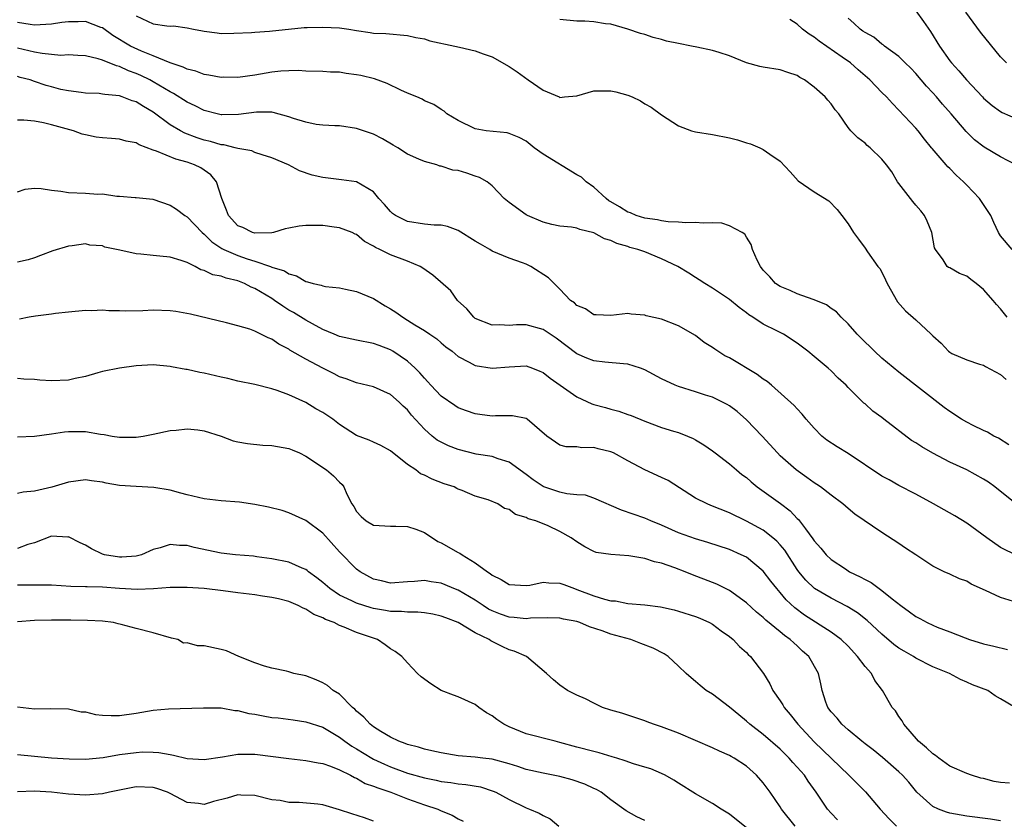
# Model space of a CAD drawing. Units: inches. Extents: x 2571000 to 2574000, y 1512000 to 1515000.
# Drawn here: x 2571219 to 2571335, y 1513544 to 1513638 of the extents above; entities that cross this region are included whole.
import ezdxf

# ---------------------------------------------------------------- set-up
doc = ezdxf.new("R2010")
doc.units = ezdxf.units.IN
doc.header["$MEASUREMENT"] = 0
doc.layers.add('LD25711512_2ft', color=83, linetype='Continuous')

msp = doc.modelspace()

# ---------------------------------------------------------------- linework, layer by layer
at = {"layer": 'LD25711512_2ft'}
for points, elevation in [([(2571325, 1513639.15), (2571325.91, 1513637.91), (2571326.72, 1513636.72), (2571327.8, 1513635), (2571329, 1513633.26), (2571329.21, 1513633), (2571330.09, 1513632.09), (2571330.98, 1513631), (2571332.85, 1513629), (2571333, 1513628.84), (2571334, 1513628), (2571335, 1513627.27), (2571335.17, 1513627.17), (2571337, 1513626.37)], 9314), ([(2571335.71, 1513633), (2571335, 1513633.71), (2571332.62, 1513636.62), (2571330.91, 1513639)], 9316), ([(2571335.98, 1513587.98), (2571334.75, 1513588.75), (2571334.22, 1513589), (2571333.45, 1513589.45), (2571333, 1513589.64), (2571331.75, 1513590.25), (2571331, 1513590.64), (2571330.38, 1513591), (2571329, 1513591.9), (2571328.35, 1513592.35), (2571323, 1513596.55), (2571321, 1513598.2), (2571320.11, 1513599), (2571319.56, 1513599.56), (2571319, 1513600.07), (2571318.55, 1513600.55), (2571318.07, 1513601), (2571317, 1513602.24), (2571316.2, 1513603), (2571315.63, 1513603.63), (2571315, 1513604.04), (2571314.47, 1513604.47), (2571313, 1513605.08), (2571312.9, 1513605.1), (2571311, 1513605.77), (2571310.16, 1513606.16), (2571309, 1513606.62), (2571308.44, 1513607), (2571307.78, 1513607.78), (2571307, 1513608.57), (2571306.65, 1513609), (2571306.27, 1513609.73), (2571305.73, 1513611), (2571305.58, 1513611.58), (2571305, 1513612.46), (2571304.8, 1513612.8), (2571304.5, 1513613), (2571303, 1513613.81), (2571302.1, 1513614.1), (2571301, 1513614.15), (2571299.91, 1513614.09), (2571299, 1513614.2), (2571297.86, 1513614.14), (2571297, 1513614.22), (2571295.75, 1513614.25), (2571295, 1513614.37), (2571294.5, 1513614.5), (2571293, 1513614.7), (2571292, 1513615), (2571291.32, 1513615.32), (2571291, 1513615.4), (2571290.02, 1513616.02), (2571289, 1513616.61), (2571288.76, 1513616.76), (2571288.45, 1513617), (2571287, 1513618.35), (2571286.08, 1513619), (2571285.53, 1513619.53), (2571285, 1513619.81), (2571281, 1513622.24), (2571279.95, 1513623), (2571279, 1513623.77), (2571278.2, 1513624.2), (2571277, 1513624.7), (2571276.75, 1513624.75), (2571274.29, 1513625), (2571273, 1513625.22), (2571271, 1513626.21), (2571269.66, 1513627), (2571269.33, 1513627.33), (2571269, 1513627.5), (2571268.11, 1513628.11), (2571267, 1513628.53), (2571266.72, 1513628.72), (2571266.1, 1513629), (2571265, 1513629.44), (2571264.22, 1513629.78), (2571262.59, 1513630.59), (2571261.11, 1513631.11), (2571259.51, 1513631.51), (2571259, 1513631.61), (2571257.75, 1513631.75), (2571257, 1513631.9), (2571255.91, 1513631.91), (2571255, 1513632), (2571253, 1513632.04), (2571252.11, 1513632.11), (2571251, 1513632.06), (2571250.04, 1513632.04), (2571249, 1513631.92), (2571247, 1513631.58), (2571245, 1513631.29), (2571243.31, 1513631.31), (2571243, 1513631.3), (2571241.58, 1513631.58), (2571241, 1513631.64), (2571240.02, 1513632.02), (2571239, 1513632.26), (2571238.52, 1513632.52), (2571236.99, 1513633.01), (2571235, 1513633.85), (2571233.6, 1513634.4), (2571232.31, 1513635), (2571230.23, 1513636.23), (2571229, 1513637.13), (2571228.81, 1513637.19), (2571227, 1513637.9), (2571226.13, 1513637.87), (2571225, 1513637.87), (2571224.23, 1513637.77), (2571223, 1513637.58), (2571221, 1513637.46), (2571220.47, 1513637.53), (2571219, 1513637.78)], 9304), ([(2571233, 1513638.56), (2571235, 1513637.63), (2571236.62, 1513637.38), (2571237, 1513637.36), (2571237.38, 1513637.38), (2571239, 1513637.16), (2571239.76, 1513637), (2571240.8, 1513636.8), (2571241, 1513636.75), (2571242.54, 1513636.54), (2571243, 1513636.49), (2571244.5, 1513636.5), (2571246.6, 1513636.6), (2571247, 1513636.65), (2571248.74, 1513636.74), (2571252.83, 1513637.17), (2571253.17, 1513637.17), (2571255, 1513637.24), (2571257, 1513637.15), (2571258.07, 1513637), (2571259, 1513636.84), (2571260.61, 1513636.61), (2571261, 1513636.53), (2571262.46, 1513636.46), (2571265, 1513636.24), (2571265.99, 1513635.99), (2571267, 1513635.83), (2571267.63, 1513635.63), (2571270.58, 1513635), (2571271.14, 1513634.86), (2571273, 1513634.45), (2571273.92, 1513634.08), (2571275, 1513633.74), (2571277, 1513632.58), (2571277.95, 1513631.95), (2571279.25, 1513631), (2571281, 1513629.8), (2571282.9, 1513629), (2571283, 1513628.93), (2571283.52, 1513629), (2571285, 1513629.14), (2571287, 1513629.7), (2571289, 1513629.73), (2571289.61, 1513629.61), (2571291, 1513629.19), (2571291.51, 1513629), (2571292.52, 1513628.52), (2571293, 1513628.18), (2571293.78, 1513627.78), (2571295, 1513626.89), (2571297, 1513625.59), (2571298.53, 1513625), (2571299, 1513624.86), (2571301, 1513624.55), (2571303, 1513624.17), (2571303.94, 1513623.94), (2571305, 1513623.6), (2571305.47, 1513623.47), (2571306.57, 1513623), (2571307, 1513622.8), (2571307.76, 1513622.24), (2571309, 1513621.4), (2571310.18, 1513620.18), (2571311.11, 1513619.11), (2571313, 1513617.8), (2571314.75, 1513616.75), (2571315.71, 1513615.71), (2571316.28, 1513615), (2571317, 1513614.01), (2571317.63, 1513613), (2571318.23, 1513612.23), (2571319, 1513611.15), (2571319.29, 1513610.71), (2571320.52, 1513609), (2571320.74, 1513608.74), (2571321, 1513608.31), (2571321.43, 1513607.43), (2571321.6, 1513607), (2571322.82, 1513604.82), (2571323.77, 1513603.77), (2571325, 1513602.71), (2571326.81, 1513601), (2571327, 1513600.8), (2571327.97, 1513599.97), (2571328.85, 1513599), (2571329, 1513598.88), (2571329.25, 1513598.75), (2571331, 1513597.97), (2571332.51, 1513597.49), (2571333, 1513597.36), (2571333.22, 1513597.22), (2571335, 1513596.27), (2571335.67, 1513595.67)], 9306), ([(2571335.78, 1513603), (2571335, 1513603.99), (2571334.5, 1513604.5), (2571334.12, 1513605), (2571333, 1513606.27), (2571332.1, 1513607), (2571331.47, 1513607.47), (2571331, 1513607.85), (2571330.16, 1513608.16), (2571329, 1513608.83), (2571328.87, 1513608.87), (2571328.68, 1513609), (2571328.21, 1513609.79), (2571327.3, 1513611), (2571327.21, 1513611.21), (2571326.89, 1513613), (2571326.34, 1513614.34), (2571326.01, 1513615), (2571325.58, 1513615.58), (2571325, 1513616.23), (2571324.65, 1513616.65), (2571323, 1513618.77), (2571322.84, 1513619), (2571322.15, 1513620.15), (2571321.52, 1513621), (2571321, 1513621.67), (2571319.59, 1513623), (2571319.26, 1513623.26), (2571319, 1513623.54), (2571318.16, 1513624.16), (2571317.33, 1513625), (2571317, 1513625.4), (2571315.91, 1513627), (2571315.49, 1513627.49), (2571315, 1513628.17), (2571314.62, 1513628.63), (2571314.31, 1513629), (2571313, 1513630.16), (2571311.85, 1513631), (2571311.3, 1513631.3), (2571311, 1513631.51), (2571309.88, 1513631.88), (2571309, 1513632.19), (2571307, 1513632.49), (2571306.57, 1513632.57), (2571305, 1513633), (2571303, 1513633.84), (2571301.78, 1513634.22), (2571301, 1513634.48), (2571299.14, 1513634.86), (2571298.52, 1513635), (2571297, 1513635.29), (2571295.59, 1513635.59), (2571295, 1513635.77), (2571294, 1513636), (2571293, 1513636.35), (2571292.49, 1513636.49), (2571291, 1513636.99), (2571289, 1513637.58), (2571288.38, 1513637.62), (2571287, 1513637.86), (2571285.93, 1513637.93), (2571285, 1513637.93), (2571283, 1513638.13)], 9308), ([(2571336.36, 1513611), (2571335, 1513612.61), (2571334.76, 1513613), (2571334.19, 1513614.19), (2571333.83, 1513615), (2571332.52, 1513617), (2571331, 1513618.58), (2571330.61, 1513619), (2571329.75, 1513619.75), (2571329, 1513620.54), (2571328.76, 1513620.76), (2571328.57, 1513621), (2571326.91, 1513622.91), (2571326.86, 1513623), (2571326.02, 1513624.02), (2571325.26, 1513625), (2571325, 1513625.31), (2571323, 1513627.44), (2571322.23, 1513628.23), (2571321.54, 1513629), (2571321, 1513629.53), (2571319.58, 1513631), (2571318.19, 1513632.19), (2571317.29, 1513633), (2571316.31, 1513633.69), (2571313.57, 1513635.57), (2571313, 1513636.03), (2571312.4, 1513636.4), (2571311.61, 1513637), (2571311, 1513637.57), (2571310.13, 1513638.13)], 9310), ([(2571336.8, 1513621), (2571335, 1513621.93), (2571333.08, 1513623.08), (2571331.94, 1513623.94), (2571330.92, 1513624.92), (2571329.16, 1513627), (2571328.15, 1513628.15), (2571327.44, 1513629), (2571327, 1513629.49), (2571326.26, 1513630.26), (2571325, 1513631.75), (2571324.39, 1513632.39), (2571323.75, 1513633), (2571323, 1513633.76), (2571321.31, 1513635), (2571321.14, 1513635.14), (2571321, 1513635.22), (2571320.03, 1513636.03), (2571319, 1513636.58), (2571318.76, 1513636.76), (2571318.41, 1513637), (2571317.7, 1513637.7), (2571317, 1513638.29)], 9312), ([(2571336.92, 1513580.92), (2571334.33, 1513583), (2571333.56, 1513583.56), (2571333, 1513583.92), (2571331, 1513585), (2571329, 1513585.93), (2571327, 1513586.96), (2571325.72, 1513587.72), (2571325, 1513588.18), (2571324.48, 1513588.48), (2571321.22, 1513591), (2571321, 1513591.19), (2571319.93, 1513591.93), (2571319, 1513592.78), (2571318.87, 1513592.87), (2571317, 1513594.73), (2571316.76, 1513595), (2571315.84, 1513595.84), (2571315, 1513596.69), (2571314.66, 1513597), (2571313, 1513598.4), (2571312.26, 1513599), (2571311, 1513599.97), (2571309.39, 1513601), (2571308.58, 1513601.42), (2571307, 1513602.18), (2571305.78, 1513603), (2571305.29, 1513603.29), (2571305, 1513603.54), (2571304.15, 1513604.15), (2571303, 1513605.12), (2571301, 1513606.45), (2571300.09, 1513607), (2571299.44, 1513607.44), (2571299, 1513607.7), (2571298.22, 1513608.22), (2571296.93, 1513609), (2571295, 1513609.91), (2571293, 1513610.71), (2571292.2, 1513611), (2571291.25, 1513611.25), (2571291, 1513611.35), (2571289.7, 1513611.7), (2571289, 1513612.05), (2571288.27, 1513612.27), (2571287, 1513612.97), (2571285.35, 1513613.35), (2571285, 1513613.53), (2571284.37, 1513613.63), (2571283, 1513613.76), (2571282.04, 1513613.96), (2571281, 1513614.22), (2571279.15, 1513615), (2571279, 1513615.09), (2571277, 1513616.53), (2571276.4, 1513617), (2571275, 1513618.51), (2571274.42, 1513619), (2571273.51, 1513619.51), (2571273, 1513619.66), (2571272, 1513620), (2571271, 1513620.3), (2571270.37, 1513620.37), (2571269, 1513620.83), (2571268.84, 1513620.84), (2571268.45, 1513621), (2571267, 1513621.36), (2571266.34, 1513621.66), (2571265, 1513622.24), (2571263.85, 1513623), (2571263.32, 1513623.32), (2571262.05, 1513624.05), (2571261, 1513624.62), (2571259.8, 1513625), (2571259, 1513625.29), (2571257, 1513625.57), (2571256.43, 1513625.57), (2571255, 1513625.67), (2571254.24, 1513625.76), (2571253, 1513626), (2571251.56, 1513626.44), (2571251, 1513626.64), (2571249.16, 1513627.16), (2571249, 1513627.18), (2571247.2, 1513627.2), (2571245.08, 1513626.92), (2571243.11, 1513626.89), (2571243, 1513626.9), (2571242.56, 1513627), (2571241, 1513627.4), (2571239.94, 1513627.94), (2571239, 1513628.36), (2571237.41, 1513629.41), (2571237, 1513629.61), (2571235, 1513630.79), (2571234.61, 1513631), (2571233.53, 1513631.53), (2571233, 1513631.76), (2571232.08, 1513632.08), (2571231, 1513632.59), (2571230.65, 1513632.65), (2571229, 1513633.32), (2571228.51, 1513633.49), (2571227, 1513633.85), (2571226.12, 1513633.88), (2571225, 1513633.95), (2571224.1, 1513633.9), (2571221.9, 1513634.1), (2571221, 1513634.29), (2571219, 1513634.75)], 9302), ([(2571337, 1513574.87), (2571335, 1513575.86), (2571333.38, 1513577), (2571331, 1513578.73), (2571329.59, 1513579.59), (2571327.1, 1513581), (2571325, 1513582.14), (2571323, 1513583.18), (2571321.84, 1513583.84), (2571321, 1513584.27), (2571317, 1513586.94), (2571315.72, 1513587.72), (2571314.51, 1513588.51), (2571313.89, 1513589), (2571313, 1513589.91), (2571312.04, 1513591), (2571311.58, 1513591.58), (2571311, 1513592.2), (2571310.62, 1513592.62), (2571307.98, 1513595), (2571307.44, 1513595.44), (2571307, 1513595.7), (2571306.27, 1513596.27), (2571303, 1513598.22), (2571302.47, 1513598.47), (2571301.63, 1513599), (2571301.26, 1513599.26), (2571301, 1513599.46), (2571300.02, 1513600.02), (2571299, 1513600.84), (2571297, 1513601.98), (2571295, 1513602.78), (2571293.19, 1513603.19), (2571293, 1513603.27), (2571291.39, 1513603.39), (2571291, 1513603.44), (2571289, 1513603.2), (2571287.29, 1513603.29), (2571287, 1513603.29), (2571286, 1513604), (2571285, 1513604.4), (2571284.7, 1513604.7), (2571284.26, 1513605), (2571283, 1513606.33), (2571281.66, 1513607.66), (2571279.58, 1513609), (2571279, 1513609.27), (2571278.56, 1513609.44), (2571277, 1513609.98), (2571275, 1513610.82), (2571274.71, 1513611), (2571273.62, 1513611.62), (2571273, 1513612), (2571271, 1513613.26), (2571269.73, 1513613.73), (2571269, 1513613.86), (2571268.14, 1513613.86), (2571267, 1513614), (2571265, 1513614.31), (2571263.59, 1513615), (2571263.25, 1513615.25), (2571263, 1513615.49), (2571262.3, 1513616.3), (2571261.63, 1513617), (2571261, 1513617.81), (2571259, 1513618.97), (2571257.22, 1513619.22), (2571255, 1513619.48), (2571253.76, 1513619.76), (2571252.27, 1513620.27), (2571250.95, 1513621), (2571249, 1513621.8), (2571247.84, 1513622.16), (2571247, 1513622.45), (2571246.63, 1513622.63), (2571245, 1513622.9), (2571244.68, 1513623), (2571243.33, 1513623.33), (2571243, 1513623.34), (2571241.74, 1513623.74), (2571241, 1513623.91), (2571240.18, 1513624.18), (2571238.72, 1513624.72), (2571238.21, 1513625), (2571237, 1513625.7), (2571235, 1513627.2), (2571233.85, 1513627.85), (2571233, 1513628.4), (2571232.53, 1513628.53), (2571231.33, 1513629), (2571231, 1513629.11), (2571229.27, 1513629.27), (2571229, 1513629.34), (2571228.62, 1513629.38), (2571227, 1513629.45), (2571226.5, 1513629.5), (2571225, 1513629.7), (2571224.11, 1513629.89), (2571223, 1513630.17), (2571222.35, 1513630.35), (2571221, 1513630.83), (2571220.46, 1513631), (2571219.3, 1513631.3), (2571219, 1513631.41)], 9300), ([(2571336.52, 1513569.48), (2571335, 1513569.95), (2571333.2, 1513570.8), (2571331.53, 1513571.53), (2571331, 1513571.89), (2571330.16, 1513572.16), (2571329, 1513572.71), (2571328.34, 1513573), (2571327, 1513573.65), (2571325.01, 1513575), (2571323.78, 1513575.78), (2571323, 1513576.32), (2571321, 1513577.64), (2571317.79, 1513579.79), (2571317, 1513580.44), (2571316.38, 1513581), (2571315, 1513582.02), (2571313.74, 1513583), (2571313.3, 1513583.3), (2571313, 1513583.48), (2571312.12, 1513584.12), (2571310.86, 1513585), (2571309, 1513586.66), (2571308.67, 1513587), (2571306.85, 1513589), (2571305, 1513590.93), (2571303.9, 1513591.9), (2571303, 1513592.57), (2571302.73, 1513592.73), (2571301, 1513593.58), (2571300.17, 1513593.83), (2571299, 1513594.22), (2571297, 1513594.83), (2571296.59, 1513595), (2571295, 1513595.76), (2571293, 1513596.82), (2571292.49, 1513597), (2571291, 1513597.48), (2571290.5, 1513597.5), (2571288.28, 1513597.72), (2571287, 1513597.87), (2571286.18, 1513598.18), (2571285, 1513598.69), (2571282.56, 1513600.56), (2571281, 1513601.58), (2571279, 1513602.11), (2571277.89, 1513602.11), (2571277, 1513602.04), (2571275.89, 1513602.11), (2571275, 1513602.07), (2571273, 1513602.87), (2571272.83, 1513603), (2571272, 1513604), (2571270.91, 1513605), (2571270.11, 1513606.11), (2571267.98, 1513607.98), (2571266.81, 1513608.81), (2571266.49, 1513609), (2571265, 1513609.63), (2571263, 1513610.37), (2571261.74, 1513611), (2571261.22, 1513611.22), (2571261, 1513611.38), (2571259.94, 1513611.94), (2571259, 1513612.75), (2571258.82, 1513612.82), (2571258.47, 1513613), (2571257, 1513613.57), (2571256.35, 1513613.65), (2571255, 1513613.84), (2571253, 1513613.85), (2571252.24, 1513613.76), (2571251, 1513613.52), (2571250.58, 1513613.42), (2571249.18, 1513613), (2571249, 1513612.96), (2571247, 1513612.91), (2571246.71, 1513613), (2571245.58, 1513613.58), (2571245, 1513613.81), (2571243.88, 1513615), (2571243.65, 1513615.65), (2571243.08, 1513617), (2571242.47, 1513619), (2571241.81, 1513619.81), (2571240.63, 1513620.63), (2571239.86, 1513621), (2571239, 1513621.3), (2571237.67, 1513621.67), (2571235.39, 1513622.61), (2571235, 1513622.73), (2571233.35, 1513623.35), (2571233, 1513623.58), (2571231.79, 1513623.79), (2571231, 1513624.03), (2571230.08, 1513624.08), (2571229, 1513624.17), (2571228.26, 1513624.26), (2571227, 1513624.51), (2571226.61, 1513624.61), (2571225.61, 1513625), (2571223, 1513625.71), (2571222.05, 1513625.95), (2571221, 1513626.13), (2571219.73, 1513626.27), (2571219, 1513626.26)], 9298), ([(2571219, 1513617.81), (2571219.87, 1513618.13), (2571221, 1513618.22), (2571221.79, 1513618.21), (2571223, 1513617.98), (2571224.1, 1513617.9), (2571225, 1513617.73), (2571227, 1513617.66), (2571228.46, 1513617.54), (2571229, 1513617.55), (2571230.71, 1513617.29), (2571231, 1513617.3), (2571232.86, 1513617.13), (2571233, 1513617.15), (2571234.94, 1513616.94), (2571237, 1513616.24), (2571237.74, 1513615.74), (2571238.73, 1513615), (2571239, 1513614.86), (2571240.76, 1513613), (2571241, 1513612.82), (2571241.91, 1513611.91), (2571243.11, 1513611.11), (2571243.33, 1513611), (2571245, 1513610.28), (2571246.1, 1513609.9), (2571247, 1513609.62), (2571248.83, 1513609), (2571249, 1513608.93), (2571250.48, 1513608.48), (2571251, 1513608.12), (2571251.89, 1513607.89), (2571253, 1513607.23), (2571253.2, 1513607.2), (2571253.87, 1513607), (2571254.81, 1513606.81), (2571255, 1513606.73), (2571255.35, 1513606.65), (2571257, 1513606.48), (2571257.69, 1513606.31), (2571259, 1513606.05), (2571261, 1513605.22), (2571262.37, 1513604.37), (2571263, 1513604.01), (2571263.62, 1513603.61), (2571264.46, 1513603), (2571265, 1513602.68), (2571265.89, 1513602.11), (2571267, 1513601.45), (2571267.63, 1513601), (2571268.46, 1513600.46), (2571269, 1513599.98), (2571269.54, 1513599.54), (2571270.26, 1513599), (2571271, 1513598.39), (2571272.27, 1513597.73), (2571273, 1513597.32), (2571275, 1513596.99), (2571277, 1513597.18), (2571279, 1513597.29), (2571279.77, 1513597), (2571280.64, 1513596.64), (2571281, 1513596.51), (2571281.84, 1513595.84), (2571285, 1513593.62), (2571286.78, 1513592.78), (2571287, 1513592.7), (2571288.36, 1513592.36), (2571289, 1513592.15), (2571289.95, 1513591.95), (2571291, 1513591.55), (2571291.41, 1513591.41), (2571293, 1513590.76), (2571295, 1513590.01), (2571296.41, 1513589.59), (2571297, 1513589.4), (2571298.07, 1513589), (2571298.72, 1513588.72), (2571299, 1513588.56), (2571299.96, 1513587.96), (2571301, 1513587.24), (2571301.3, 1513587), (2571303, 1513585.74), (2571303.82, 1513585), (2571304.47, 1513584.47), (2571305, 1513584.1), (2571305.58, 1513583.58), (2571306.29, 1513583), (2571309.03, 1513581.03), (2571310.17, 1513580.17), (2571311, 1513579.28), (2571311.15, 1513579.15), (2571311.96, 1513578.04), (2571312.86, 1513576.86), (2571313, 1513576.64), (2571313.78, 1513575.78), (2571314.41, 1513575), (2571315, 1513574.44), (2571316.68, 1513573.32), (2571317.18, 1513573), (2571318.41, 1513572.41), (2571319, 1513572.06), (2571319.71, 1513571.71), (2571320.66, 1513571), (2571321, 1513570.78), (2571322.2, 1513569.8), (2571323.22, 1513569), (2571324.26, 1513568.26), (2571325, 1513567.7), (2571325.47, 1513567.47), (2571326.35, 1513567), (2571327, 1513566.69), (2571327.53, 1513566.47), (2571329, 1513565.91), (2571330.81, 1513565.19), (2571331.34, 1513565), (2571333, 1513564.5), (2571334.22, 1513564.22), (2571335.82, 1513563.82)], 9296), ([(2571336.73, 1513557), (2571335, 1513558.02), (2571334.37, 1513558.37), (2571333.48, 1513559), (2571331.67, 1513559.67), (2571331, 1513559.98), (2571330.28, 1513560.28), (2571328.98, 1513561), (2571327, 1513561.79), (2571325, 1513562.81), (2571324.71, 1513563), (2571323.61, 1513563.61), (2571323, 1513563.99), (2571322.41, 1513564.41), (2571321, 1513565.62), (2571319.26, 1513567.26), (2571318.13, 1513568.13), (2571316.88, 1513568.88), (2571315, 1513569.86), (2571313.03, 1513571.03), (2571312.02, 1513572.02), (2571311.2, 1513573), (2571311, 1513573.27), (2571309.52, 1513575.52), (2571309, 1513576.16), (2571308.61, 1513576.61), (2571308.14, 1513577), (2571307, 1513577.9), (2571305, 1513578.96), (2571303, 1513579.94), (2571300.81, 1513580.81), (2571300.36, 1513581), (2571299, 1513581.66), (2571295.75, 1513583.75), (2571295, 1513584.12), (2571293, 1513585), (2571291, 1513586.06), (2571289.3, 1513587), (2571289, 1513587.15), (2571287.49, 1513587.49), (2571287, 1513587.65), (2571285.59, 1513587.59), (2571285, 1513587.71), (2571283.72, 1513587.72), (2571283, 1513587.93), (2571281.47, 1513589), (2571279.13, 1513591), (2571279, 1513591.07), (2571277.39, 1513591.39), (2571277, 1513591.37), (2571275.38, 1513591.38), (2571275, 1513591.36), (2571273.53, 1513591.53), (2571273, 1513591.6), (2571271.96, 1513591.96), (2571271, 1513592.33), (2571270.59, 1513592.59), (2571269, 1513593.71), (2571267.75, 1513595), (2571267.4, 1513595.4), (2571267, 1513595.81), (2571266.45, 1513596.45), (2571265.92, 1513597), (2571265, 1513597.83), (2571263.27, 1513599), (2571263, 1513599.16), (2571261.66, 1513599.66), (2571261, 1513599.92), (2571259, 1513600.31), (2571257, 1513600.75), (2571256.36, 1513601), (2571255, 1513601.58), (2571253.78, 1513602.22), (2571253, 1513602.65), (2571251.56, 1513603.56), (2571251, 1513603.85), (2571250.3, 1513604.3), (2571249.33, 1513605), (2571249, 1513605.21), (2571247, 1513606.41), (2571246.57, 1513606.57), (2571245.77, 1513607), (2571245, 1513607.29), (2571243.61, 1513607.61), (2571243, 1513607.85), (2571242.03, 1513608.03), (2571241, 1513608.54), (2571240.62, 1513608.62), (2571239.94, 1513609), (2571239, 1513609.46), (2571238.28, 1513609.72), (2571237, 1513610.08), (2571235.78, 1513610.22), (2571235, 1513610.28), (2571233.54, 1513610.46), (2571233, 1513610.5), (2571231.07, 1513610.93), (2571229.29, 1513611.29), (2571229, 1513611.42), (2571227.53, 1513611.53), (2571227, 1513611.65), (2571225.43, 1513611.43), (2571225, 1513611.41), (2571223.17, 1513610.83), (2571221.7, 1513610.3), (2571221, 1513610.01), (2571220.23, 1513609.77), (2571219, 1513609.5)], 9294), ([(2571336.04, 1513548.04), (2571335, 1513548.13), (2571334.25, 1513548.25), (2571333, 1513548.59), (2571332.66, 1513548.66), (2571331.55, 1513549), (2571331, 1513549.19), (2571329, 1513550.06), (2571327.71, 1513551), (2571327.32, 1513551.32), (2571327, 1513551.51), (2571326.24, 1513552.24), (2571325.32, 1513553), (2571323.57, 1513555), (2571323.4, 1513555.4), (2571323, 1513555.92), (2571322.58, 1513556.58), (2571322.21, 1513557), (2571321.07, 1513559), (2571320.17, 1513560.17), (2571319.75, 1513561), (2571319, 1513561.82), (2571318.13, 1513563), (2571317, 1513564.2), (2571316.2, 1513565), (2571315, 1513565.88), (2571311.87, 1513567.87), (2571310.72, 1513568.72), (2571309.7, 1513569.7), (2571309, 1513570.55), (2571308.6, 1513571), (2571307.9, 1513571.9), (2571307, 1513573.08), (2571305, 1513574.7), (2571304.4, 1513575), (2571303, 1513575.61), (2571300.46, 1513576.46), (2571299, 1513576.88), (2571297, 1513577.6), (2571295, 1513578.5), (2571293.72, 1513579), (2571293, 1513579.32), (2571290.26, 1513580.26), (2571287, 1513581.69), (2571286.02, 1513582.02), (2571285, 1513582.07), (2571283.82, 1513582.18), (2571283, 1513582.36), (2571281.11, 1513583), (2571281, 1513583.05), (2571279.83, 1513583.83), (2571279, 1513584.47), (2571277, 1513585.92), (2571275.7, 1513586.3), (2571275, 1513586.57), (2571273.12, 1513586.88), (2571271, 1513587.43), (2571269.86, 1513587.86), (2571269, 1513588.27), (2571268.52, 1513588.52), (2571267.92, 1513589), (2571267, 1513589.82), (2571265.48, 1513591.48), (2571265, 1513592.08), (2571264.51, 1513592.51), (2571264.02, 1513593), (2571263, 1513593.9), (2571261, 1513594.8), (2571259, 1513595.28), (2571257.75, 1513595.75), (2571257, 1513595.97), (2571256.34, 1513596.34), (2571255, 1513596.99), (2571253, 1513598.08), (2571251.14, 1513599.14), (2571251, 1513599.24), (2571249.83, 1513599.83), (2571249, 1513600.42), (2571248.57, 1513600.57), (2571247, 1513601.36), (2571246.41, 1513601.59), (2571245, 1513602.01), (2571243.65, 1513602.35), (2571239.38, 1513603.38), (2571237.68, 1513603.68), (2571237, 1513603.78), (2571235, 1513603.84), (2571233.77, 1513603.77), (2571231.73, 1513603.73), (2571231, 1513603.75), (2571229.76, 1513603.76), (2571229, 1513603.83), (2571227.76, 1513603.76), (2571227, 1513603.79), (2571225, 1513603.61), (2571223.45, 1513603.45), (2571223, 1513603.36), (2571221.12, 1513603.12), (2571220.37, 1513603), (2571219.21, 1513602.79)], 9292), ([(2571335, 1513543.63), (2571333.8, 1513543.8), (2571331, 1513544.18), (2571329, 1513544.53), (2571328.63, 1513544.63), (2571327.66, 1513545), (2571327, 1513545.3), (2571325.12, 1513547), (2571324.16, 1513548.16), (2571323.43, 1513549), (2571323, 1513549.41), (2571321.07, 1513551.07), (2571319.97, 1513551.97), (2571319, 1513552.69), (2571318.62, 1513553), (2571317, 1513554.34), (2571316.25, 1513555), (2571315.71, 1513555.71), (2571315, 1513556.47), (2571314.61, 1513557), (2571314.38, 1513557.62), (2571313.96, 1513559), (2571313.79, 1513559.79), (2571313.5, 1513561), (2571312.36, 1513563), (2571311.64, 1513563.64), (2571311, 1513564.24), (2571310.59, 1513564.59), (2571310.18, 1513565), (2571309.48, 1513565.48), (2571309, 1513565.89), (2571307.28, 1513567.28), (2571307, 1513567.58), (2571306.21, 1513568.21), (2571305, 1513569.33), (2571303, 1513570.77), (2571301.52, 1513571.52), (2571301, 1513571.73), (2571298.64, 1513572.64), (2571297.77, 1513573), (2571296.54, 1513573.46), (2571295, 1513574), (2571294.16, 1513574.16), (2571293, 1513574.56), (2571291.12, 1513574.88), (2571289.01, 1513575.01), (2571287.28, 1513575.28), (2571287, 1513575.39), (2571285.94, 1513575.94), (2571285, 1513576.53), (2571284.32, 1513577), (2571283, 1513577.75), (2571281.6, 1513578.4), (2571280.17, 1513579), (2571279.25, 1513579.25), (2571279, 1513579.4), (2571277.75, 1513579.75), (2571277, 1513580.34), (2571276.47, 1513580.47), (2571275.66, 1513581), (2571274.53, 1513581.47), (2571273, 1513581.89), (2571271.44, 1513582.57), (2571271, 1513582.72), (2571270.83, 1513582.83), (2571270.5, 1513583), (2571269.35, 1513583.35), (2571267.91, 1513583.91), (2571267, 1513584.37), (2571266.56, 1513584.56), (2571266, 1513585), (2571265, 1513585.65), (2571263, 1513587.25), (2571261.87, 1513587.87), (2571261, 1513588.29), (2571260.5, 1513588.5), (2571259, 1513589.06), (2571257, 1513590.36), (2571256.18, 1513591), (2571255.47, 1513591.47), (2571255, 1513591.77), (2571254.2, 1513592.2), (2571253, 1513592.94), (2571251, 1513593.85), (2571249.61, 1513594.39), (2571249, 1513594.58), (2571247, 1513595.09), (2571245, 1513595.49), (2571243.79, 1513595.79), (2571243, 1513595.94), (2571241, 1513596.42), (2571240.5, 1513596.5), (2571239, 1513596.85), (2571238.86, 1513596.86), (2571237.17, 1513597.17), (2571237, 1513597.21), (2571235, 1513597.38), (2571233, 1513597.28), (2571231, 1513597.01), (2571229, 1513596.6), (2571228.47, 1513596.47), (2571227, 1513596.03), (2571225.78, 1513595.78), (2571225, 1513595.58), (2571223, 1513595.5), (2571221.6, 1513595.6), (2571221, 1513595.67), (2571219.71, 1513595.71), (2571219, 1513595.77)], 9290), ([(2571219, 1513588.89), (2571221, 1513588.98), (2571223, 1513589.24), (2571224.51, 1513589.49), (2571225, 1513589.52), (2571227, 1513589.54), (2571228.77, 1513589.23), (2571229.2, 1513589.2), (2571230.14, 1513589), (2571231, 1513588.86), (2571233, 1513588.88), (2571233.81, 1513589), (2571235, 1513589.22), (2571237, 1513589.64), (2571237.7, 1513589.7), (2571239, 1513589.86), (2571240.27, 1513589.73), (2571241, 1513589.61), (2571243, 1513588.97), (2571244.44, 1513588.44), (2571245, 1513588.32), (2571246.11, 1513588.11), (2571247.94, 1513587.94), (2571249, 1513587.89), (2571251, 1513587.53), (2571251.39, 1513587.39), (2571252.28, 1513587), (2571253, 1513586.64), (2571255.44, 1513585), (2571256.29, 1513584.29), (2571257, 1513583.57), (2571257.3, 1513583.3), (2571257.51, 1513583), (2571257.86, 1513582.14), (2571258.43, 1513581), (2571258.67, 1513580.67), (2571259, 1513580.08), (2571259.52, 1513579.52), (2571260.13, 1513579), (2571261, 1513578.49), (2571263, 1513578.36), (2571263.62, 1513578.38), (2571265, 1513578.34), (2571265.99, 1513578.01), (2571267, 1513577.62), (2571268.58, 1513576.58), (2571269, 1513576.41), (2571271, 1513575.26), (2571271.19, 1513575.19), (2571271.44, 1513575), (2571273, 1513574.05), (2571274.43, 1513573), (2571274.78, 1513572.78), (2571275, 1513572.58), (2571276.06, 1513572.06), (2571277, 1513571.49), (2571279, 1513571.37), (2571279.43, 1513571.43), (2571281, 1513571.77), (2571281.69, 1513571.69), (2571283, 1513571.66), (2571283.47, 1513571.47), (2571284.7, 1513571), (2571285, 1513570.91), (2571287, 1513570.14), (2571288.25, 1513569.75), (2571289, 1513569.58), (2571289.55, 1513569.55), (2571291, 1513569.26), (2571293, 1513569.08), (2571294.86, 1513568.86), (2571296.49, 1513568.49), (2571297, 1513568.36), (2571299, 1513567.72), (2571299.51, 1513567.51), (2571300.63, 1513567), (2571301, 1513566.8), (2571302.03, 1513566.03), (2571303, 1513565.37), (2571303.45, 1513565), (2571304.19, 1513564.19), (2571305, 1513563.47), (2571305.23, 1513563.23), (2571305.49, 1513563), (2571307.01, 1513561), (2571307.76, 1513559.76), (2571308.12, 1513559), (2571309, 1513557.75), (2571309.3, 1513557.3), (2571309.44, 1513557), (2571310.17, 1513556.17), (2571311.09, 1513555), (2571313, 1513552.94), (2571317.08, 1513549), (2571319.04, 1513547.04), (2571320.78, 1513545), (2571321.84, 1513543.84), (2571322.7, 1513543)], 9288), ([(2571315.75, 1513543.75), (2571315, 1513544.51), (2571314.57, 1513545), (2571313.72, 1513546.29), (2571313.23, 1513547), (2571312.3, 1513548.3), (2571311.84, 1513549), (2571311, 1513549.96), (2571310.5, 1513550.5), (2571310.06, 1513551), (2571309, 1513552.05), (2571307, 1513553.78), (2571305.41, 1513555), (2571305, 1513555.37), (2571304.1, 1513556.1), (2571303, 1513557.02), (2571301, 1513558.54), (2571300.26, 1513559), (2571299.56, 1513559.56), (2571299, 1513560.06), (2571298.47, 1513560.47), (2571297.89, 1513561), (2571297, 1513561.86), (2571295.75, 1513563), (2571295.3, 1513563.3), (2571293.98, 1513563.98), (2571292.55, 1513564.55), (2571291.36, 1513565), (2571289, 1513565.64), (2571287.98, 1513566.02), (2571286.49, 1513566.49), (2571285.35, 1513567), (2571285, 1513567.12), (2571283.42, 1513567.42), (2571283, 1513567.53), (2571281.57, 1513567.57), (2571279.53, 1513567.53), (2571279, 1513567.45), (2571277.61, 1513567.61), (2571277, 1513567.64), (2571275.98, 1513567.98), (2571275, 1513568.37), (2571274.58, 1513568.58), (2571273.92, 1513569), (2571273, 1513569.63), (2571271, 1513570.81), (2571270.48, 1513571), (2571269.44, 1513571.44), (2571269, 1513571.64), (2571267.79, 1513571.79), (2571267, 1513571.96), (2571265.84, 1513571.84), (2571265, 1513571.8), (2571263, 1513571.66), (2571261.93, 1513571.93), (2571261, 1513572.12), (2571259.43, 1513573), (2571259, 1513573.31), (2571257, 1513575.34), (2571255, 1513577.53), (2571253, 1513579.03), (2571251, 1513579.96), (2571250.21, 1513580.21), (2571248.62, 1513580.62), (2571247, 1513580.93), (2571245.19, 1513581.19), (2571243, 1513581.34), (2571241, 1513581.59), (2571239, 1513582.08), (2571238.25, 1513582.25), (2571237, 1513582.62), (2571235.06, 1513582.94), (2571233, 1513583.03), (2571231, 1513583.17), (2571229.44, 1513583.44), (2571229, 1513583.54), (2571227.71, 1513583.71), (2571227, 1513583.83), (2571225, 1513583.57), (2571223.05, 1513582.95), (2571221, 1513582.49), (2571219.64, 1513582.36), (2571219, 1513582.23)], 9286), ([(2571310.74, 1513543), (2571309.15, 1513545), (2571309, 1513545.25), (2571307.8, 1513547), (2571307.45, 1513547.45), (2571307, 1513548.08), (2571306.21, 1513549), (2571305, 1513550.05), (2571303.55, 1513551), (2571303.19, 1513551.19), (2571303, 1513551.32), (2571301.82, 1513551.82), (2571301, 1513552.24), (2571297, 1513553.95), (2571295, 1513554.69), (2571294.03, 1513555), (2571293.28, 1513555.28), (2571293, 1513555.41), (2571290.31, 1513556.31), (2571289, 1513556.68), (2571288.03, 1513557), (2571287, 1513557.48), (2571286, 1513558), (2571285, 1513558.45), (2571283.88, 1513559), (2571283, 1513559.63), (2571282.24, 1513560.24), (2571281.43, 1513561), (2571279.04, 1513563), (2571277.61, 1513563.61), (2571277, 1513563.8), (2571276.18, 1513564.18), (2571274.84, 1513564.84), (2571274.63, 1513565), (2571273, 1513565.77), (2571270.99, 1513567), (2571269.54, 1513567.54), (2571269, 1513567.75), (2571267.98, 1513567.98), (2571267, 1513568.13), (2571266.22, 1513568.22), (2571265, 1513568.22), (2571264.3, 1513568.3), (2571263, 1513568.32), (2571262.43, 1513568.43), (2571261, 1513568.65), (2571260.72, 1513568.72), (2571259, 1513569.28), (2571258.42, 1513569.58), (2571257, 1513570.25), (2571255.83, 1513571), (2571255, 1513571.73), (2571254.29, 1513572.28), (2571253.31, 1513573), (2571253.15, 1513573.15), (2571253, 1513573.26), (2571252.58, 1513573.42), (2571251, 1513574.11), (2571249, 1513574.51), (2571247.23, 1513574.77), (2571246.82, 1513574.82), (2571244.7, 1513575), (2571243, 1513575.19), (2571239.84, 1513575.84), (2571239, 1513576.07), (2571238.09, 1513576.09), (2571237, 1513576.19), (2571235.82, 1513575.82), (2571235, 1513575.63), (2571233.6, 1513575), (2571233.14, 1513574.86), (2571233, 1513574.83), (2571231.28, 1513574.72), (2571231, 1513574.72), (2571229.23, 1513575), (2571229, 1513575.07), (2571227.71, 1513575.71), (2571227, 1513576.11), (2571226.39, 1513576.39), (2571225, 1513577.1), (2571224.91, 1513577.09), (2571223, 1513577.2), (2571221, 1513576.41), (2571220.19, 1513576.19), (2571219, 1513575.73)], 9284), ([(2571305, 1513542.78), (2571303, 1513544.39), (2571302.02, 1513545), (2571301, 1513545.67), (2571299, 1513546.79), (2571297, 1513548.04), (2571296.43, 1513548.43), (2571295.43, 1513549), (2571295, 1513549.2), (2571293.73, 1513549.73), (2571293, 1513549.93), (2571291.66, 1513550.34), (2571290.69, 1513550.69), (2571289.7, 1513551), (2571289.18, 1513551.18), (2571287.63, 1513551.63), (2571287, 1513551.78), (2571285, 1513552.32), (2571283, 1513552.87), (2571282.43, 1513553), (2571279, 1513553.89), (2571277, 1513554.7), (2571276.38, 1513555), (2571275.56, 1513555.56), (2571275, 1513556.01), (2571274.34, 1513556.34), (2571273.42, 1513557), (2571273, 1513557.34), (2571271, 1513558.23), (2571270.42, 1513558.42), (2571269, 1513558.97), (2571267.76, 1513559.76), (2571266.61, 1513560.61), (2571266.17, 1513561), (2571265, 1513562.24), (2571264.35, 1513563), (2571263.57, 1513563.57), (2571263, 1513563.9), (2571262.37, 1513564.37), (2571261.45, 1513565), (2571259, 1513565.84), (2571257.53, 1513566.47), (2571257, 1513566.67), (2571256.34, 1513567), (2571255.35, 1513567.35), (2571255, 1513567.57), (2571253.96, 1513567.96), (2571253, 1513568.59), (2571252.69, 1513568.69), (2571252.1, 1513569), (2571251, 1513569.47), (2571249.79, 1513569.79), (2571249, 1513569.97), (2571247.88, 1513570.12), (2571247, 1513570.26), (2571245, 1513570.51), (2571243.24, 1513570.76), (2571241, 1513571.03), (2571239, 1513571.15), (2571237, 1513571.12), (2571235.03, 1513570.97), (2571233.09, 1513570.91), (2571231, 1513571.03), (2571229, 1513571.18), (2571227.21, 1513571.21), (2571227, 1513571.23), (2571225.27, 1513571.27), (2571223, 1513571.41), (2571221.43, 1513571.43), (2571219, 1513571.4)], 9282), ([(2571293, 1513543.64), (2571292.07, 1513544.07), (2571290.81, 1513544.81), (2571289, 1513546.1), (2571287.85, 1513547), (2571287.3, 1513547.3), (2571287, 1513547.42), (2571285.94, 1513547.94), (2571284.44, 1513548.44), (2571283, 1513548.84), (2571281, 1513549.22), (2571279, 1513549.66), (2571278.01, 1513550.01), (2571277, 1513550.32), (2571275, 1513550.88), (2571273.91, 1513551), (2571273, 1513551.12), (2571271, 1513551.29), (2571269, 1513551.62), (2571267.89, 1513551.89), (2571267, 1513552.06), (2571266.3, 1513552.3), (2571265, 1513552.62), (2571264.74, 1513552.74), (2571263.97, 1513553), (2571263, 1513553.5), (2571261.85, 1513554.15), (2571261, 1513554.69), (2571260.59, 1513555), (2571259.86, 1513555.86), (2571259, 1513556.55), (2571258.79, 1513556.79), (2571258.53, 1513557), (2571257, 1513558.54), (2571256.24, 1513559), (2571255.58, 1513559.58), (2571255, 1513559.91), (2571254.24, 1513560.24), (2571253, 1513560.72), (2571251.61, 1513561), (2571251, 1513561.2), (2571250.73, 1513561.27), (2571249, 1513561.61), (2571248.13, 1513561.87), (2571247, 1513562.26), (2571245.09, 1513563), (2571243.65, 1513563.65), (2571243, 1513563.83), (2571241, 1513564.26), (2571240.24, 1513564.24), (2571239, 1513564.6), (2571238.56, 1513564.56), (2571237.89, 1513565), (2571237.17, 1513565.17), (2571235, 1513565.79), (2571233, 1513566.29), (2571231.23, 1513566.77), (2571230.85, 1513566.85), (2571230.33, 1513567), (2571229, 1513567.15), (2571227.25, 1513567.25), (2571225.29, 1513567.29), (2571223, 1513567.3), (2571221, 1513567.23), (2571219, 1513567.09)], 9280), ([(2571219, 1513557.07), (2571221, 1513556.83), (2571222.86, 1513556.86), (2571225, 1513556.84), (2571226.49, 1513556.49), (2571227, 1513556.47), (2571228.17, 1513556.17), (2571229, 1513556.08), (2571230.03, 1513556.03), (2571231, 1513556.04), (2571233, 1513556.33), (2571235, 1513556.66), (2571236.81, 1513556.81), (2571240.95, 1513556.95), (2571243, 1513556.93), (2571244.64, 1513556.64), (2571245, 1513556.64), (2571246.28, 1513556.28), (2571247, 1513556.19), (2571247.99, 1513555.99), (2571249, 1513555.82), (2571249.75, 1513555.75), (2571251.52, 1513555.52), (2571253, 1513555.31), (2571255, 1513554.68), (2571257, 1513553.49), (2571257.61, 1513553), (2571258.43, 1513552.43), (2571259, 1513552.11), (2571260.81, 1513551), (2571261, 1513550.9), (2571262.28, 1513550.28), (2571263, 1513549.98), (2571265, 1513549.25), (2571267, 1513548.68), (2571268.41, 1513548.41), (2571269, 1513548.27), (2571270.14, 1513548.14), (2571271, 1513547.99), (2571271.91, 1513547.91), (2571273.62, 1513547.62), (2571275.13, 1513547.13), (2571275.43, 1513547), (2571277, 1513546.12), (2571279, 1513545.15), (2571279.4, 1513545), (2571280.53, 1513544.53), (2571281, 1513544.23), (2571281.84, 1513543.84), (2571282.85, 1513543)], 9278), ([(2571219, 1513551.45), (2571223, 1513551.05), (2571225.08, 1513550.92), (2571227, 1513550.9), (2571229.1, 1513551.1), (2571231, 1513551.44), (2571233, 1513551.69), (2571233.74, 1513551.74), (2571235, 1513551.71), (2571235.68, 1513551.68), (2571237, 1513551.43), (2571237.38, 1513551.38), (2571239, 1513550.97), (2571241, 1513550.84), (2571243.16, 1513551.16), (2571245, 1513551.49), (2571245.47, 1513551.47), (2571247, 1513551.48), (2571251, 1513550.95), (2571253, 1513550.75), (2571254.45, 1513550.45), (2571255, 1513550.37), (2571255.94, 1513550.06), (2571257, 1513549.63), (2571258.29, 1513549), (2571258.74, 1513548.74), (2571259, 1513548.64), (2571260.03, 1513548.03), (2571261, 1513547.72), (2571261.49, 1513547.49), (2571263.06, 1513547), (2571265, 1513546.22), (2571267, 1513545.51), (2571268.58, 1513545), (2571269, 1513544.81), (2571270.28, 1513544.28), (2571271, 1513543.85), (2571271.58, 1513543.58)], 9276), ([(2571261, 1513543.59), (2571259.95, 1513543.95), (2571258.44, 1513544.44), (2571257, 1513544.93), (2571255, 1513545.49), (2571254.43, 1513545.57), (2571252.21, 1513545.79), (2571251, 1513545.79), (2571250, 1513546), (2571249, 1513546.11), (2571247, 1513546.61), (2571245.35, 1513546.65), (2571245, 1513546.67), (2571243.71, 1513546.29), (2571242.12, 1513545.88), (2571241, 1513545.56), (2571240.35, 1513545.65), (2571239, 1513545.79), (2571237, 1513546.85), (2571236.67, 1513547), (2571235.41, 1513547.41), (2571235, 1513547.53), (2571233, 1513547.61), (2571231, 1513547.24), (2571229.85, 1513547), (2571229, 1513546.8), (2571227, 1513546.63), (2571225, 1513546.76), (2571223, 1513547), (2571221, 1513547.11), (2571219, 1513547.03)], 9274)]:
    msp.add_lwpolyline(points, dxfattribs=dict(at, elevation=elevation))

doc.saveas('drawing.dxf')
